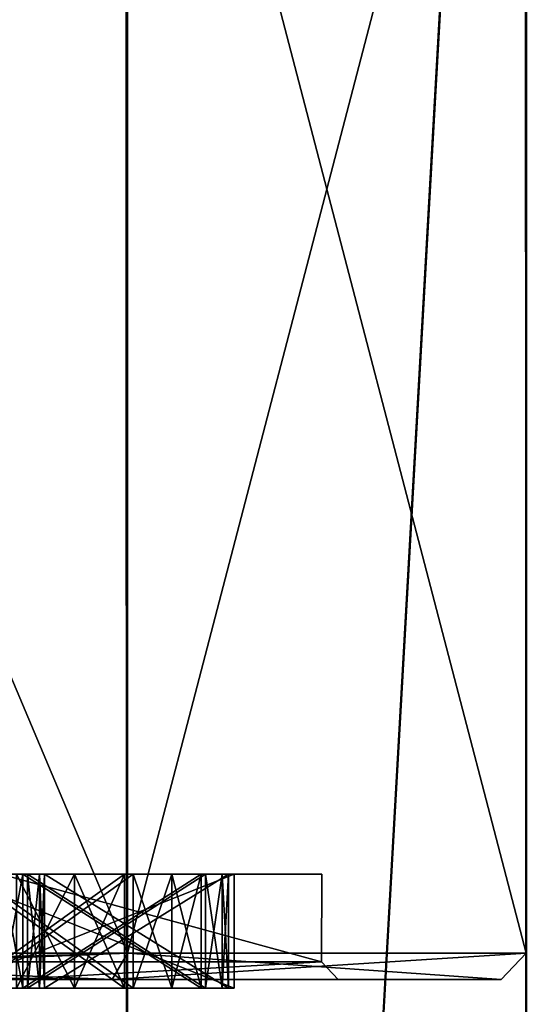
# Model space of a CAD drawing. Units: millimetres. Extents: x -26 to 88, y 15 to 310.
# Drawn here: x 6 to 12, y 172 to 183 of the extents above; entities that cross this region are included whole.
import ezdxf

# ---------------------------------------------------------------- set-up
doc = ezdxf.new("R2010")
doc.units = ezdxf.units.MM
doc.header["$LTSCALE"] = 65.185185
for name, color, linetype in [('116', 7, 'CONTINUOUS'), ('117', 7, 'CONTINUOUS'), ('118', 7, 'CONTINUOUS'), ('119', 7, 'CONTINUOUS'), ('120', 7, 'CONTINUOUS'), ('15', 7, 'CONTINUOUS'), ('22', 7, 'CONTINUOUS'), ('27', 7, 'CONTINUOUS'), ('28', 7, 'CONTINUOUS'), ('29', 7, 'CONTINUOUS'), ('32', 7, 'CONTINUOUS'), ('33', 7, 'CONTINUOUS'), ('38', 7, 'CONTINUOUS'), ('39', 7, 'CONTINUOUS'), ('41', 7, 'CONTINUOUS'), ('72', 7, 'CONTINUOUS'), ('73', 7, 'CONTINUOUS'), ('74', 7, 'CONTINUOUS'), ('75', 7, 'CONTINUOUS'), ('76', 7, 'CONTINUOUS'), ('77', 7, 'CONTINUOUS')]:
    doc.layers.add(name, color=color, linetype=linetype)

msp = doc.modelspace()

# ---------------------------------------------------------------- linework, layer by layer
at = {"layer": '116', "linetype": 'Continuous'}
for points in [[(5.592, 172, 192.887), (7.411, 172, 191.837), (5.592, 173.3, 192.887), (5.592, 172, 192.887)], [(5.592, 173.3, 192.887), (7.411, 172, 191.837), (7.411, 173.3, 191.837), (5.592, 173.3, 192.887)]]:
    msp.add_3dface(points, dxfattribs=at)
at = {"layer": '117', "linetype": 'Continuous'}
for points in [[(7.311, 172, 191.664), (5.492, 172, 192.714), (7.311, 173.3, 191.664), (7.311, 172, 191.664)], [(5.492, 172, 192.714), (5.492, 173.3, 192.714), (7.311, 173.3, 191.664), (5.492, 172, 192.714)]]:
    msp.add_3dface(points, dxfattribs=at)
at = {"layer": '118', "linetype": 'Continuous'}
for points in [[(6.207, 172, 194.44), (8.236, 172, 193.897), (6.207, 173.3, 194.44), (6.207, 172, 194.44)], [(6.207, 173.3, 194.44), (8.236, 172, 193.897), (8.236, 173.3, 193.897), (6.207, 173.3, 194.44)]]:
    msp.add_3dface(points, dxfattribs=at)
at = {"layer": '119', "linetype": 'Continuous'}
for points in [[(8.184, 172, 193.704), (6.155, 172, 194.247), (8.184, 173.3, 193.704), (8.184, 172, 193.704)], [(6.155, 172, 194.247), (6.155, 173.3, 194.247), (8.184, 173.3, 193.704), (6.155, 172, 194.247)]]:
    msp.add_3dface(points, dxfattribs=at)
at = {"layer": '120', "linetype": 'Continuous'}
for points in [[(5.905, 173.3, 187.869), (8.56, 173.3, 193.219), (5.29, 173.3, 188.719), (5.905, 173.3, 187.869)], [(5.905, 173.3, 204.131), (5.29, 173.3, 203.281), (8.56, 173.3, 198.781), (5.905, 173.3, 204.131)], [(5.492, 173.3, 192.714), (6.081, 173.3, 190.061), (6.744, 173.3, 190.826), (5.492, 173.3, 192.714)], [(5.492, 173.3, 192.714), (6.744, 173.3, 190.826), (7.311, 173.3, 191.664), (5.492, 173.3, 192.714)], [(5.492, 173.3, 199.286), (7.311, 173.3, 200.336), (6.081, 173.3, 201.939), (5.492, 173.3, 199.286)], [(5.913, 173.3, 193.551), (5.592, 173.3, 192.887), (7.411, 173.3, 191.837), (5.913, 173.3, 193.551)], [(5.592, 173.3, 199.113), (5.913, 173.3, 198.449), (7.411, 173.3, 200.163), (5.592, 173.3, 199.113)], [(5.905, 173.3, 187.869), (9.559, 173.3, 192.897), (8.56, 173.3, 193.219), (5.905, 173.3, 187.869)], [(9.559, 173.3, 199.103), (5.905, 173.3, 204.131), (8.56, 173.3, 198.781), (9.559, 173.3, 199.103)], [(6.155, 173.3, 194.247), (5.913, 173.3, 193.551), (7.411, 173.3, 191.837), (6.155, 173.3, 194.247)], [(5.913, 173.3, 198.449), (6.155, 173.3, 197.753), (7.411, 173.3, 200.163), (5.913, 173.3, 198.449)], [(7.311, 173.3, 200.336), (6.744, 173.3, 201.174), (6.081, 173.3, 201.939), (7.311, 173.3, 200.336)], [(6.155, 173.3, 194.247), (7.411, 173.3, 191.837), (7.853, 173.3, 192.747), (6.155, 173.3, 194.247)], [(6.155, 173.3, 194.247), (7.853, 173.3, 192.747), (8.184, 173.3, 193.704), (6.155, 173.3, 194.247)], [(6.155, 173.3, 197.753), (8.184, 173.3, 198.296), (7.411, 173.3, 200.163), (6.155, 173.3, 197.753)], [(6.345, 173.3, 195.163), (6.207, 173.3, 194.44), (8.236, 173.3, 193.897), (6.345, 173.3, 195.163)], [(6.207, 173.3, 197.56), (6.345, 173.3, 196.837), (8.236, 173.3, 198.103), (6.207, 173.3, 197.56)], [(6.399, 173.3, 195.9), (6.345, 173.3, 195.163), (8.236, 173.3, 193.897), (6.399, 173.3, 195.9)], [(6.345, 173.3, 196.837), (6.399, 173.3, 196.1), (8.236, 173.3, 198.103), (6.345, 173.3, 196.837)], [(6.399, 173.3, 195.9), (8.427, 173.3, 194.89), (8.499, 173.3, 195.9), (6.399, 173.3, 195.9)], [(6.399, 173.3, 195.9), (8.236, 173.3, 193.897), (8.427, 173.3, 194.89), (6.399, 173.3, 195.9)], [(6.399, 173.3, 196.1), (8.499, 173.3, 196.1), (8.236, 173.3, 198.103), (6.399, 173.3, 196.1)], [(8.184, 173.3, 198.296), (7.853, 173.3, 199.253), (7.411, 173.3, 200.163), (8.184, 173.3, 198.296)], [(8.499, 173.3, 196.1), (8.427, 173.3, 197.11), (8.236, 173.3, 198.103), (8.499, 173.3, 196.1)], [(9.559, 173.3, 192.897), (9.559, 173.3, 199.103), (8.56, 173.3, 198.781), (9.559, 173.3, 192.897)], [(9.559, 173.3, 192.897), (8.56, 173.3, 198.781), (8.56, 173.3, 193.219), (9.559, 173.3, 192.897)]]:
    msp.add_3dface(points, dxfattribs=at)
at = {"layer": '15', "linetype": 'Continuous'}
for points in [[(0, 120, 12.5), (7.348, 120, 10.111), (0, 200.513, 12.5), (0, 120, 12.5)], [(0, 200.513, 12.5), (7.348, 120, 10.111), (7.328, 200.513, 10.127), (0, 200.513, 12.5)], [(7.348, 120, -10.111), (0, 120, -12.5), (7.347, 200.513, -10.113), (7.348, 120, -10.111)], [(0, 120, -12.5), (0, 200.513, -12.5), (7.347, 200.513, -10.113), (0, 120, -12.5)], [(7.328, 200.513, 10.127), (7.348, 120, 10.111), (11.883, 200.513, 3.878), (7.328, 200.513, 10.127)], [(11.891, 200.513, -3.855), (7.348, 120, -10.111), (7.347, 200.513, -10.113), (11.891, 200.513, -3.855)], [(7.348, 120, 10.111), (11.887, 120, 3.865), (11.883, 200.513, 3.878), (7.348, 120, 10.111)], [(11.887, 120, -3.865), (7.348, 120, -10.111), (11.891, 200.513, -3.855), (11.887, 120, -3.865)], [(11.883, 200.513, 3.878), (11.887, 120, 3.865), (11.891, 200.513, -3.855), (11.883, 200.513, 3.878)], [(11.887, 120, 3.865), (11.887, 120, -3.865), (11.891, 200.513, -3.855), (11.887, 120, 3.865)]]:
    msp.add_3dface(points, dxfattribs=at)
at = {"layer": '22', "linetype": 'Continuous'}
for points in [[(7.171, 172.1, 205.87), (0, 172.1, 208.2), (6.025, 172.1, 204.293), (7.171, 172.1, 205.87)], [(0, 172.1, 183.8), (7.171, 172.1, 186.13), (0, 172.1, 185.75), (0, 172.1, 183.8)], [(0, 172.1, 185.75), (7.171, 172.1, 186.13), (6.025, 172.1, 187.707), (0, 172.1, 185.75)], [(9.748, 172.1, 199.167), (7.171, 172.1, 205.87), (6.025, 172.1, 204.293), (9.748, 172.1, 199.167)], [(6.025, 172.1, 187.707), (7.171, 172.1, 186.13), (9.748, 172.1, 192.833), (6.025, 172.1, 187.707)], [(11.603, 172.1, 199.77), (7.171, 172.1, 205.87), (9.748, 172.1, 199.167), (11.603, 172.1, 199.77)], [(7.171, 172.1, 186.13), (11.603, 172.1, 192.23), (9.748, 172.1, 192.833), (7.171, 172.1, 186.13)], [(11.603, 172.1, 192.23), (11.603, 172.1, 199.77), (9.748, 172.1, 199.167), (11.603, 172.1, 192.23)], [(9.748, 172.1, 192.833), (11.603, 172.1, 192.23), (9.748, 172.1, 199.167), (9.748, 172.1, 192.833)]]:
    msp.add_3dface(points, dxfattribs=at)
at = {"layer": '27', "linetype": 'Continuous'}
for points in [[(9.559, 173.3, 192.897), (5.905, 173.3, 187.869), (9.558, 172.3, 192.894), (9.559, 173.3, 192.897)], [(9.558, 172.3, 192.894), (5.905, 173.3, 187.869), (5.907, 172.3, 187.869), (9.558, 172.3, 192.894)], [(5.905, 173.3, 204.131), (9.559, 173.3, 199.103), (9.558, 172.3, 199.106), (5.905, 173.3, 204.131)], [(5.907, 172.3, 204.131), (5.905, 173.3, 204.131), (9.558, 172.3, 199.106), (5.907, 172.3, 204.131)], [(9.559, 173.3, 199.103), (9.559, 173.3, 192.897), (9.558, 172.3, 199.106), (9.559, 173.3, 199.103)], [(9.558, 172.3, 199.106), (9.559, 173.3, 192.897), (9.558, 172.3, 192.894), (9.558, 172.3, 199.106)]]:
    msp.add_3dface(points, dxfattribs=at)
at = {"layer": '28', "linetype": 'Continuous'}
for points in [[(7.171, 172.1, 205.87), (0, 172.4, 208.5), (0, 172.188, 208.412), (7.171, 172.1, 205.87)], [(0, 172.4, 208.5), (7.171, 172.1, 205.87), (7.347, 172.4, 206.113), (0, 172.4, 208.5)], [(7.171, 172.1, 186.13), (0, 172.1, 183.8), (7.347, 172.4, 185.887), (7.171, 172.1, 186.13)], [(0, 172.1, 183.8), (0, 172.188, 183.588), (7.347, 172.4, 185.887), (0, 172.1, 183.8)], [(0, 172.188, 183.588), (0, 172.4, 183.5), (7.347, 172.4, 185.887), (0, 172.188, 183.588)], [(7.171, 172.1, 205.87), (11.603, 172.1, 199.77), (7.347, 172.4, 206.113), (7.171, 172.1, 205.87)], [(11.603, 172.1, 192.23), (7.171, 172.1, 186.13), (11.888, 172.4, 192.137), (11.603, 172.1, 192.23)], [(11.888, 172.4, 192.137), (7.171, 172.1, 186.13), (7.347, 172.4, 185.887), (11.888, 172.4, 192.137)], [(7.347, 172.4, 206.113), (11.603, 172.1, 199.77), (11.888, 172.4, 199.863), (7.347, 172.4, 206.113)], [(11.603, 172.1, 199.77), (11.603, 172.1, 192.23), (11.888, 172.4, 199.863), (11.603, 172.1, 199.77)], [(11.888, 172.4, 199.863), (11.603, 172.1, 192.23), (11.888, 172.4, 192.137), (11.888, 172.4, 199.863)], [(0, 172.1, 208.2), (7.171, 172.1, 205.87), (0, 172.188, 208.412), (0, 172.1, 208.2)]]:
    msp.add_3dface(points, dxfattribs=at)
at = {"layer": '29', "linetype": 'Continuous'}
for points in [[(0, 172.4, 183.5), (0, 189.8, 183.5), (7.347, 189.8, 185.887), (0, 172.4, 183.5)], [(7.347, 172.4, 185.887), (0, 172.4, 183.5), (7.347, 189.8, 185.887), (7.347, 172.4, 185.887)], [(0, 189.8, 208.5), (0, 172.4, 208.5), (7.347, 172.4, 206.113), (0, 189.8, 208.5)], [(0, 189.8, 208.5), (7.347, 172.4, 206.113), (7.347, 189.8, 206.113), (0, 189.8, 208.5)], [(7.347, 172.4, 206.113), (11.888, 172.4, 199.863), (7.347, 189.8, 206.113), (7.347, 172.4, 206.113)], [(7.347, 189.8, 206.113), (11.888, 172.4, 199.863), (11.888, 189.8, 199.863), (7.347, 189.8, 206.113)], [(11.888, 172.4, 192.137), (7.347, 172.4, 185.887), (11.888, 189.8, 192.137), (11.888, 172.4, 192.137)], [(11.888, 189.8, 192.137), (7.347, 172.4, 185.887), (7.347, 189.8, 185.887), (11.888, 189.8, 192.137)], [(11.888, 172.4, 199.863), (11.888, 172.4, 192.137), (11.888, 189.8, 199.863), (11.888, 172.4, 199.863)], [(11.888, 189.8, 199.863), (11.888, 172.4, 192.137), (11.888, 189.8, 192.137), (11.888, 189.8, 199.863)]]:
    msp.add_3dface(points, dxfattribs=at)
at = {"layer": '32', "linetype": 'Continuous'}
for points in [[(6.025, 172.1, 187.707), (9.558, 172.3, 192.894), (5.907, 172.3, 187.869), (6.025, 172.1, 187.707)], [(6.025, 172.1, 204.293), (5.907, 172.3, 204.131), (9.558, 172.3, 199.106), (6.025, 172.1, 204.293)], [(6.025, 172.1, 187.707), (9.748, 172.1, 192.833), (9.558, 172.3, 192.894), (6.025, 172.1, 187.707)], [(9.748, 172.1, 199.167), (6.025, 172.1, 204.293), (9.558, 172.3, 199.106), (9.748, 172.1, 199.167)], [(9.748, 172.1, 192.833), (9.748, 172.1, 199.167), (9.558, 172.3, 192.894), (9.748, 172.1, 192.833)], [(9.748, 172.1, 199.167), (9.558, 172.3, 199.106), (9.558, 172.3, 192.894), (9.748, 172.1, 199.167)]]:
    msp.add_3dface(points, dxfattribs=at)
at = {"layer": '33', "linetype": 'Continuous'}
for points in [[(8.56, 172, 198.781), (5.29, 172, 203.281), (6.743, 172, 201.175), (8.56, 172, 198.781)], [(5.29, 172, 203.281), (6.081, 172, 201.939), (6.743, 172, 201.175), (5.29, 172, 203.281)], [(5.29, 172, 188.719), (8.56, 172, 193.219), (6.744, 172, 190.826), (5.29, 172, 188.719)], [(6.081, 172, 190.061), (5.29, 172, 188.719), (6.744, 172, 190.826), (6.081, 172, 190.061)], [(5.492, 172, 199.286), (5.592, 172, 199.113), (7.311, 172, 200.336), (5.492, 172, 199.286)], [(5.492, 172, 192.714), (7.311, 172, 191.664), (5.592, 172, 192.887), (5.492, 172, 192.714)], [(5.592, 172, 199.113), (7.411, 172, 200.163), (7.311, 172, 200.336), (5.592, 172, 199.113)], [(5.592, 172, 192.887), (7.311, 172, 191.664), (7.411, 172, 191.837), (5.592, 172, 192.887)], [(6.155, 172, 197.753), (5.912, 172, 198.45), (6.155, 172, 194.247), (6.155, 172, 197.753)], [(6.155, 172, 194.247), (5.912, 172, 198.45), (5.913, 172, 193.551), (6.155, 172, 194.247)], [(6.207, 172, 194.44), (6.207, 172, 197.56), (6.155, 172, 197.753), (6.207, 172, 194.44)], [(6.207, 172, 194.44), (6.155, 172, 197.753), (6.155, 172, 194.247), (6.207, 172, 194.44)], [(8.184, 172, 193.704), (6.207, 172, 194.44), (6.155, 172, 194.247), (8.184, 172, 193.704)], [(6.155, 172, 197.753), (6.207, 172, 197.56), (8.184, 172, 198.296), (6.155, 172, 197.753)], [(8.236, 172, 193.897), (6.207, 172, 194.44), (8.184, 172, 193.704), (8.236, 172, 193.897)], [(6.207, 172, 194.44), (6.345, 172, 195.164), (6.207, 172, 197.56), (6.207, 172, 194.44)], [(6.207, 172, 197.56), (6.345, 172, 195.164), (6.345, 172, 196.837), (6.207, 172, 197.56)], [(6.207, 172, 197.56), (8.236, 172, 198.103), (8.184, 172, 198.296), (6.207, 172, 197.56)], [(6.345, 172, 195.164), (6.399, 172, 195.9), (6.345, 172, 196.837), (6.345, 172, 195.164)], [(6.345, 172, 196.837), (6.399, 172, 195.9), (6.399, 172, 196.1), (6.345, 172, 196.837)], [(6.399, 172, 195.9), (8.499, 172, 195.9), (6.399, 172, 196.1), (6.399, 172, 195.9)], [(6.399, 172, 196.1), (8.499, 172, 195.9), (8.499, 172, 196.1), (6.399, 172, 196.1)], [(7.311, 172, 200.336), (8.56, 172, 198.781), (6.743, 172, 201.175), (7.311, 172, 200.336)], [(8.56, 172, 193.219), (7.311, 172, 191.664), (6.744, 172, 190.826), (8.56, 172, 193.219)], [(7.411, 172, 200.163), (8.56, 172, 198.781), (7.311, 172, 200.336), (7.411, 172, 200.163)], [(7.311, 172, 191.664), (8.56, 172, 193.219), (7.411, 172, 191.837), (7.311, 172, 191.664)], [(8.56, 172, 198.781), (7.411, 172, 200.163), (7.853, 172, 199.253), (8.56, 172, 198.781)], [(7.411, 172, 191.837), (8.56, 172, 193.219), (7.853, 172, 192.747), (7.411, 172, 191.837)], [(8.184, 172, 198.296), (8.56, 172, 198.781), (7.853, 172, 199.253), (8.184, 172, 198.296)], [(8.56, 172, 193.219), (8.184, 172, 193.704), (7.853, 172, 192.747), (8.56, 172, 193.219)], [(8.56, 172, 193.219), (8.236, 172, 193.897), (8.184, 172, 193.704), (8.56, 172, 193.219)], [(8.236, 172, 198.103), (8.56, 172, 198.781), (8.184, 172, 198.296), (8.236, 172, 198.103)], [(8.427, 172, 194.89), (8.236, 172, 193.897), (8.56, 172, 193.219), (8.427, 172, 194.89)], [(8.56, 172, 198.781), (8.236, 172, 198.103), (8.427, 172, 197.11), (8.56, 172, 198.781)], [(8.499, 172, 195.9), (8.427, 172, 194.89), (8.56, 172, 193.219), (8.499, 172, 195.9)], [(8.499, 172, 196.1), (8.56, 172, 198.781), (8.427, 172, 197.11), (8.499, 172, 196.1)], [(8.499, 172, 195.9), (8.56, 172, 193.219), (8.499, 172, 196.1), (8.499, 172, 195.9)], [(8.56, 172, 193.219), (8.56, 172, 198.781), (8.499, 172, 196.1), (8.56, 172, 193.219)]]:
    msp.add_3dface(points, dxfattribs=at)
at = {"layer": '38', "linetype": 'Continuous'}
for points in [[(5.912, 172, 198.45), (6.155, 172, 197.753), (5.913, 173.3, 198.449), (5.912, 172, 198.45)], [(6.155, 172, 197.753), (6.155, 173.3, 197.753), (5.913, 173.3, 198.449), (6.155, 172, 197.753)], [(6.155, 172, 194.247), (5.913, 172, 193.551), (6.155, 173.3, 194.247), (6.155, 172, 194.247)], [(6.155, 173.3, 194.247), (5.913, 172, 193.551), (5.913, 173.3, 193.551), (6.155, 173.3, 194.247)], [(6.345, 172, 195.164), (6.207, 172, 194.44), (6.345, 173.3, 195.163), (6.345, 172, 195.164)], [(6.207, 172, 194.44), (6.207, 173.3, 194.44), (6.345, 173.3, 195.163), (6.207, 172, 194.44)], [(6.207, 172, 197.56), (6.345, 172, 196.837), (6.207, 173.3, 197.56), (6.207, 172, 197.56)], [(6.207, 173.3, 197.56), (6.345, 172, 196.837), (6.345, 173.3, 196.837), (6.207, 173.3, 197.56)], [(6.399, 172, 195.9), (6.345, 172, 195.164), (6.399, 173.3, 195.9), (6.399, 172, 195.9)], [(6.399, 173.3, 195.9), (6.345, 172, 195.164), (6.345, 173.3, 195.163), (6.399, 173.3, 195.9)], [(6.345, 172, 196.837), (6.399, 172, 196.1), (6.345, 173.3, 196.837), (6.345, 172, 196.837)], [(6.399, 172, 196.1), (6.399, 173.3, 196.1), (6.345, 173.3, 196.837), (6.399, 172, 196.1)]]:
    msp.add_3dface(points, dxfattribs=at)
at = {"layer": '39', "linetype": 'Continuous'}
for points in [[(6.743, 172, 201.175), (6.081, 172, 201.939), (6.744, 173.3, 201.174), (6.743, 172, 201.175)], [(6.744, 173.3, 201.174), (6.081, 172, 201.939), (6.081, 173.3, 201.939), (6.744, 173.3, 201.174)], [(6.081, 172, 190.061), (6.744, 172, 190.826), (6.081, 173.3, 190.061), (6.081, 172, 190.061)], [(6.081, 173.3, 190.061), (6.744, 172, 190.826), (6.744, 173.3, 190.826), (6.081, 173.3, 190.061)], [(7.311, 172, 200.336), (6.743, 172, 201.175), (7.311, 173.3, 200.336), (7.311, 172, 200.336)], [(7.311, 173.3, 200.336), (6.743, 172, 201.175), (6.744, 173.3, 201.174), (7.311, 173.3, 200.336)], [(6.744, 172, 190.826), (7.311, 172, 191.664), (6.744, 173.3, 190.826), (6.744, 172, 190.826)], [(6.744, 173.3, 190.826), (7.311, 172, 191.664), (7.311, 173.3, 191.664), (6.744, 173.3, 190.826)], [(7.853, 172, 199.253), (7.411, 172, 200.163), (7.853, 173.3, 199.253), (7.853, 172, 199.253)], [(7.853, 173.3, 199.253), (7.411, 172, 200.163), (7.411, 173.3, 200.163), (7.853, 173.3, 199.253)], [(7.411, 172, 191.837), (7.853, 172, 192.747), (7.411, 173.3, 191.837), (7.411, 172, 191.837)], [(7.411, 173.3, 191.837), (7.853, 172, 192.747), (7.853, 173.3, 192.747), (7.411, 173.3, 191.837)], [(8.184, 172, 198.296), (7.853, 172, 199.253), (8.184, 173.3, 198.296), (8.184, 172, 198.296)], [(8.184, 173.3, 198.296), (7.853, 172, 199.253), (7.853, 173.3, 199.253), (8.184, 173.3, 198.296)], [(7.853, 172, 192.747), (8.184, 172, 193.704), (7.853, 173.3, 192.747), (7.853, 172, 192.747)], [(7.853, 173.3, 192.747), (8.184, 172, 193.704), (8.184, 173.3, 193.704), (7.853, 173.3, 192.747)], [(8.236, 172, 193.897), (8.427, 172, 194.89), (8.236, 173.3, 193.897), (8.236, 172, 193.897)], [(8.236, 173.3, 193.897), (8.427, 172, 194.89), (8.427, 173.3, 194.89), (8.236, 173.3, 193.897)], [(8.427, 172, 197.11), (8.236, 172, 198.103), (8.427, 173.3, 197.11), (8.427, 172, 197.11)], [(8.427, 173.3, 197.11), (8.236, 172, 198.103), (8.236, 173.3, 198.103), (8.427, 173.3, 197.11)], [(8.427, 172, 194.89), (8.499, 172, 195.9), (8.427, 173.3, 194.89), (8.427, 172, 194.89)], [(8.427, 173.3, 194.89), (8.499, 172, 195.9), (8.499, 173.3, 195.9), (8.427, 173.3, 194.89)], [(8.499, 172, 196.1), (8.427, 172, 197.11), (8.499, 173.3, 196.1), (8.499, 172, 196.1)], [(8.499, 173.3, 196.1), (8.427, 172, 197.11), (8.427, 173.3, 197.11), (8.499, 173.3, 196.1)]]:
    msp.add_3dface(points, dxfattribs=at)
at = {"layer": '41', "linetype": 'Continuous'}
for points in [[(5.29, 172, 203.281), (8.56, 172, 198.781), (5.29, 173.3, 203.281), (5.29, 172, 203.281)], [(5.29, 173.3, 203.281), (8.56, 172, 198.781), (8.56, 173.3, 198.781), (5.29, 173.3, 203.281)], [(8.56, 172, 193.219), (5.29, 172, 188.719), (8.56, 173.3, 193.219), (8.56, 172, 193.219)], [(8.56, 173.3, 193.219), (5.29, 172, 188.719), (5.29, 173.3, 188.719), (8.56, 173.3, 193.219)], [(8.56, 172, 198.781), (8.56, 172, 193.219), (8.56, 173.3, 198.781), (8.56, 172, 198.781)], [(8.56, 173.3, 198.781), (8.56, 172, 193.219), (8.56, 173.3, 193.219), (8.56, 173.3, 198.781)]]:
    msp.add_3dface(points, dxfattribs=at)
at = {"layer": '72', "linetype": 'Continuous'}
for points in [[(6.399, 172, 196.1), (8.499, 172, 196.1), (6.399, 173.3, 196.1), (6.399, 172, 196.1)], [(6.399, 173.3, 196.1), (8.499, 172, 196.1), (8.499, 173.3, 196.1), (6.399, 173.3, 196.1)]]:
    msp.add_3dface(points, dxfattribs=at)
at = {"layer": '73', "linetype": 'Continuous'}
for points in [[(8.499, 172, 195.9), (6.399, 172, 195.9), (8.499, 173.3, 195.9), (8.499, 172, 195.9)], [(6.399, 172, 195.9), (6.399, 173.3, 195.9), (8.499, 173.3, 195.9), (6.399, 172, 195.9)]]:
    msp.add_3dface(points, dxfattribs=at)
at = {"layer": '74', "linetype": 'Continuous'}
for points in [[(6.155, 172, 197.753), (8.184, 172, 198.296), (6.155, 173.3, 197.753), (6.155, 172, 197.753)], [(6.155, 173.3, 197.753), (8.184, 172, 198.296), (8.184, 173.3, 198.296), (6.155, 173.3, 197.753)]]:
    msp.add_3dface(points, dxfattribs=at)
at = {"layer": '75', "linetype": 'Continuous'}
for points in [[(8.236, 172, 198.103), (6.207, 172, 197.56), (8.236, 173.3, 198.103), (8.236, 172, 198.103)], [(6.207, 172, 197.56), (6.207, 173.3, 197.56), (8.236, 173.3, 198.103), (6.207, 172, 197.56)]]:
    msp.add_3dface(points, dxfattribs=at)
at = {"layer": '76', "linetype": 'Continuous'}
for points in [[(5.492, 172, 199.286), (7.311, 172, 200.336), (5.492, 173.3, 199.286), (5.492, 172, 199.286)], [(5.492, 173.3, 199.286), (7.311, 172, 200.336), (7.311, 173.3, 200.336), (5.492, 173.3, 199.286)]]:
    msp.add_3dface(points, dxfattribs=at)
at = {"layer": '77', "linetype": 'Continuous'}
for points in [[(7.411, 172, 200.163), (5.592, 172, 199.113), (7.411, 173.3, 200.163), (7.411, 172, 200.163)], [(5.592, 172, 199.113), (5.592, 173.3, 199.113), (7.411, 173.3, 200.163), (5.592, 172, 199.113)]]:
    msp.add_3dface(points, dxfattribs=at)

doc.saveas('drawing.dxf')
